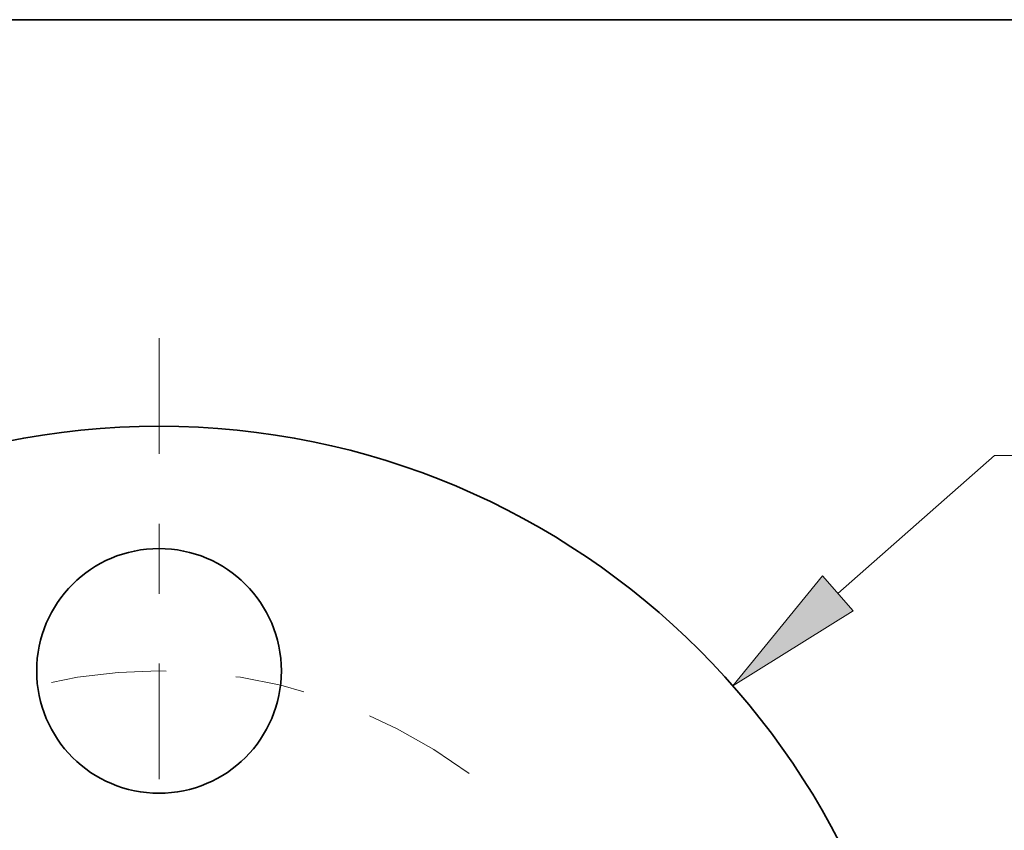
# Model space of a CAD drawing. Extents: x 0 to 10.8, y 0 to 8.3.
# Drawn here: x 3.7 to 5.1, y 7.1 to 8.3 of the extents above; entities that cross this region are included whole.
import ezdxf
from ezdxf.enums import TextEntityAlignment as Align

# ---------------------------------------------------------------- set-up
doc = ezdxf.new("R2010")
doc.units = 0
doc.header["$MEASUREMENT"] = 0
doc.linetypes.add('DASHDOT', pattern=[18.5, 12, -3, 0.5, -3])
doc.layers.get('0').update_dxf_attribs({"lineweight": 13})
doc.layers.add('1', color=7, linetype='Continuous', lineweight=13)
doc.styles.get("Standard").update_dxf_attribs({"font": 'isocp.shx'})

# ---------------------------------------------------------------- blocks, each defined once
blk = doc.blocks.new('BLOCK8')
at = {"color": 7, "lineweight": 13, "ltscale": 0.03937}
blk.add_line((2.7756, 2.4415), (3.4158, 3.0047), dxfattribs=at)
at = {"color": 7, "lineweight": 13, "ltscale": 0.012146}
blk.add_line((3.4158, 3.0047), (3.9017, 3.0047), dxfattribs=at)
at = {"color": 7, "lineweight": 13, "ltscale": 0.03937}
blk.add_lwpolyline([(2.7126, 2.513), (2.3464, 2.064), (2.8385, 2.37)], close=True, dxfattribs=at)
blk.add_solid([(2.7126, 2.513), (2.3464, 2.064), (2.7126, 2.513), (2.8385, 2.37)], dxfattribs=at)
for s, p, p2 in [('%%c', (4.1303, 2.8641), (4.4116, 2.8641)), ('6.25', (4.6974, 2.8641), (5.4088, 2.8641)), ('"', (5.4088, 2.8641), (5.6151, 2.8641))]:
    blk.add_text(s, height=0.2813, dxfattribs=at).set_placement(p, p2, align=Align.FIT)
blk = doc.blocks.new('BLOCK13')
at = {"color": 7, "linetype": 'DASHDOT', "lineweight": 13, "ltscale": 0.03937}
blk.add_line((0, 3.4843), (0, 0.7657), dxfattribs=at)
blk.add_arc((0, 0), 2.125, 53.3504, 126.6496, dxfattribs=at)

msp = doc.modelspace()

# ---------------------------------------------------------------- linework, layer by layer
at = {"color": 7, "lineweight": 35, "ltscale": 0.03937}
for centre, radius in [((3.9333, 6.5752), 1.0934), ((3.9333, 7.3187), 0.175)]:
    msp.add_circle(centre, radius, dxfattribs=at)
at = {"layer": '1', "color": 7, "lineweight": 35, "ltscale": 0.03937}
msp.add_line((0.25, 8.25), (10.75, 8.25), dxfattribs=at)

# ---------------------------------------------------------------- block references
at = {"lineweight": 0, "xscale": 0.3499, "yscale": 0.3499, "zscale": 0.3499}
for name in ['BLOCK13', 'BLOCK8']:
    msp.add_blockref(name, (3.9333, 6.5752), dxfattribs=at)

doc.saveas('drawing.dxf')
